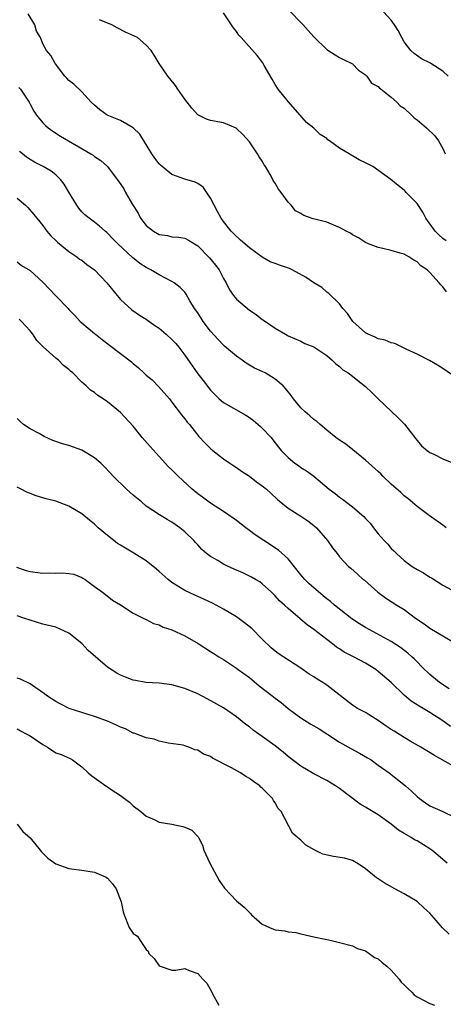
# Model space of a CAD drawing. Units: inches. Extents: x 2541000 to 2544000, y 1551000 to 1554000.
# Drawn here: x 2541449 to 2541515, y 1551197 to 1551350 of the extents above; entities that cross this region are included whole.
import ezdxf

# ---------------------------------------------------------------- set-up
doc = ezdxf.new("R2010")
doc.units = ezdxf.units.IN
doc.header["$MEASUREMENT"] = 0
doc.layers.add('LD25411551_2ft', color=221, linetype='Continuous')

msp = doc.modelspace()

# ---------------------------------------------------------------- linework, layer by layer
at = {"layer": 'LD25411551_2ft'}
for points, elevation in [([(2541517, 1551294.29), (2541515, 1551295.67), (2541514.19, 1551296.19), (2541512.93, 1551296.93), (2541511, 1551297.9), (2541509.32, 1551298.68), (2541507.56, 1551299.56), (2541507, 1551299.68), (2541506.07, 1551300.07), (2541505, 1551300.31), (2541504.53, 1551300.53), (2541503.44, 1551301), (2541503, 1551301.24), (2541501.03, 1551303), (2541500.24, 1551304.24), (2541499.5, 1551305), (2541499, 1551305.7), (2541497.33, 1551307.33), (2541497, 1551307.55), (2541496.23, 1551308.23), (2541495, 1551308.99), (2541493.83, 1551309.83), (2541491.63, 1551311), (2541491.2, 1551311.2), (2541489.7, 1551311.7), (2541489, 1551311.95), (2541488.24, 1551312.24), (2541487, 1551312.98), (2541485, 1551314.41), (2541483.61, 1551315.61), (2541482.58, 1551316.58), (2541482.19, 1551317), (2541481, 1551318.51), (2541480.65, 1551319), (2541480.06, 1551320.06), (2541479.52, 1551321), (2541479, 1551322.09), (2541477.83, 1551323.83), (2541477, 1551324.39), (2541476.6, 1551324.6), (2541475, 1551325.06), (2541473, 1551325.79), (2541471.48, 1551327), (2541471.22, 1551327.22), (2541471, 1551327.45), (2541470.32, 1551328.32), (2541469.88, 1551329), (2541468.01, 1551332.01), (2541466.99, 1551332.99), (2541465, 1551334.17), (2541462.94, 1551335), (2541461.81, 1551335.81), (2541461, 1551336.52), (2541460.49, 1551337), (2541459, 1551338.6), (2541457.76, 1551339.76), (2541457, 1551340.35), (2541456.71, 1551340.71), (2541456.4, 1551341), (2541454.96, 1551342.96), (2541454.91, 1551343), (2541454.21, 1551344.21), (2541453.55, 1551345), (2541453, 1551346.04), (2541452.59, 1551347), (2541451.99, 1551347.99), (2541451.71, 1551349), (2541450.69, 1551350.69)], 8438), ([(2541515.5, 1551315.5), (2541515, 1551315.85), (2541514.4, 1551316.4), (2541513.79, 1551317), (2541512.39, 1551319), (2541511.92, 1551319.92), (2541511, 1551321.27), (2541509.31, 1551323), (2541509.17, 1551323.17), (2541509, 1551323.33), (2541508.09, 1551324.09), (2541506.95, 1551325), (2541504.13, 1551327), (2541503.4, 1551327.4), (2541503, 1551327.57), (2541502.05, 1551328.05), (2541501, 1551328.69), (2541500.79, 1551328.79), (2541500.49, 1551329), (2541499, 1551329.88), (2541497.41, 1551331), (2541497.17, 1551331.17), (2541497, 1551331.34), (2541495.98, 1551331.98), (2541495, 1551332.94), (2541493.86, 1551333.86), (2541492.9, 1551335), (2541491, 1551337.12), (2541489.49, 1551339), (2541489, 1551339.73), (2541488.55, 1551340.55), (2541487.32, 1551342.68), (2541487.1, 1551343.1), (2541486.23, 1551344.23), (2541483.72, 1551347), (2541483.39, 1551347.39), (2541483, 1551347.96), (2541482.53, 1551348.53), (2541481, 1551350.82)], 8442), ([(2541491.36, 1551351), (2541493, 1551349.32), (2541493.34, 1551349), (2541494.1, 1551348.1), (2541495, 1551347.1), (2541497, 1551345.18), (2541498.32, 1551344.32), (2541499, 1551343.93), (2541499.61, 1551343.61), (2541500.91, 1551343), (2541501, 1551342.94), (2541501.95, 1551341.95), (2541503, 1551341.24), (2541503.22, 1551341), (2541503.94, 1551339.94), (2541505, 1551339.42), (2541505.18, 1551339.18), (2541505.46, 1551339), (2541507, 1551337.78), (2541507.87, 1551337), (2541508.41, 1551336.41), (2541509, 1551336.04), (2541510.12, 1551335), (2541510.56, 1551334.56), (2541511, 1551334.25), (2541512.49, 1551333), (2541513.78, 1551331.78), (2541514.32, 1551331), (2541515, 1551329.81), (2541515.38, 1551329)], 8444), ([(2541515.85, 1551341), (2541515, 1551341.8), (2541513.13, 1551343), (2541513, 1551343.09), (2541511.72, 1551343.72), (2541510.56, 1551344.56), (2541510.03, 1551345), (2541509, 1551346.33), (2541508.62, 1551347), (2541508.1, 1551348.1), (2541507.51, 1551349), (2541507, 1551349.72), (2541505.79, 1551351)], 8446), ([(2541515.59, 1551307.59), (2541515, 1551308.34), (2541514.68, 1551308.68), (2541514.41, 1551309), (2541513, 1551310.57), (2541512.55, 1551311), (2541511.61, 1551311.61), (2541511, 1551312.22), (2541510.5, 1551312.5), (2541509.74, 1551313), (2541509, 1551313.4), (2541508.41, 1551313.59), (2541507, 1551314), (2541505.68, 1551314.32), (2541505, 1551314.46), (2541503.49, 1551315), (2541503, 1551315.22), (2541501.94, 1551315.94), (2541501, 1551316.44), (2541500.67, 1551316.67), (2541500, 1551317), (2541499, 1551317.58), (2541498.09, 1551317.91), (2541497, 1551318.36), (2541495.13, 1551318.87), (2541494.92, 1551318.92), (2541493.44, 1551319.44), (2541493, 1551319.74), (2541492.16, 1551320.16), (2541491.48, 1551321), (2541491, 1551321.5), (2541489.95, 1551323), (2541489.5, 1551323.5), (2541489, 1551324.42), (2541488.74, 1551324.74), (2541488.63, 1551325), (2541488.23, 1551325.77), (2541487.48, 1551327), (2541487.28, 1551327.28), (2541487, 1551327.82), (2541486.52, 1551328.52), (2541486.27, 1551329), (2541485, 1551330.83), (2541483.98, 1551331.98), (2541483, 1551332.89), (2541482.94, 1551332.94), (2541481, 1551333.77), (2541479, 1551334.15), (2541478.35, 1551334.35), (2541477, 1551335.05), (2541476.07, 1551336.07), (2541475.38, 1551337), (2541475, 1551337.48), (2541473.93, 1551339), (2541473.57, 1551339.57), (2541472.68, 1551340.68), (2541472.38, 1551341), (2541471.02, 1551343), (2541470.26, 1551344.26), (2541469.78, 1551345), (2541469, 1551345.84), (2541467.65, 1551347), (2541465.82, 1551347.82), (2541464.51, 1551348.51), (2541463.7, 1551349), (2541461.78, 1551349.78)], 8440), ([(2541449.27, 1551339.27), (2541449.51, 1551339), (2541450.85, 1551337), (2541451, 1551336.68), (2541451.59, 1551335.59), (2541451.97, 1551335), (2541453, 1551333.78), (2541453.38, 1551333.38), (2541453.82, 1551333), (2541454.51, 1551332.51), (2541455.74, 1551331.74), (2541460.44, 1551329), (2541460.77, 1551328.77), (2541461, 1551328.56), (2541461.95, 1551327.95), (2541462.99, 1551326.99), (2541464.51, 1551325), (2541464.73, 1551324.73), (2541465.52, 1551323.53), (2541465.8, 1551323), (2541466.89, 1551321.11), (2541467.76, 1551319.76), (2541468.14, 1551319), (2541469, 1551317.88), (2541470.12, 1551317), (2541471, 1551316.49), (2541472.31, 1551316.31), (2541473, 1551316.13), (2541474.07, 1551316.07), (2541475, 1551315.88), (2541475.58, 1551315.58), (2541477, 1551314.74), (2541478.83, 1551312.83), (2541479.74, 1551311.74), (2541480.3, 1551311), (2541481, 1551309.66), (2541481.38, 1551309), (2541481.91, 1551307.91), (2541482.53, 1551307), (2541483, 1551306.44), (2541485, 1551304.76), (2541486.08, 1551304.08), (2541487, 1551303.29), (2541487.2, 1551303.2), (2541489, 1551301.95), (2541490.59, 1551301), (2541490.87, 1551300.87), (2541491, 1551300.78), (2541493, 1551299.94), (2541493.58, 1551299.58), (2541495, 1551299.04), (2541497, 1551297.69), (2541497.84, 1551297), (2541498.42, 1551296.42), (2541499, 1551296), (2541499.51, 1551295.51), (2541500.32, 1551295), (2541501, 1551294.51), (2541501.82, 1551293.82), (2541503, 1551292.92), (2541503.97, 1551291.97), (2541505, 1551291), (2541508.06, 1551288.06), (2541509.04, 1551287.04), (2541509.94, 1551285.94), (2541510.81, 1551284.81), (2541511.72, 1551283.72), (2541512.57, 1551283), (2541513, 1551282.68), (2541513.61, 1551282.39), (2541515, 1551281.67), (2541516.89, 1551280.89)], 8436), ([(2541515.5, 1551271), (2541515, 1551271.4), (2541512.9, 1551272.9), (2541511, 1551274.31), (2541509.56, 1551275.56), (2541509, 1551275.97), (2541508.47, 1551276.47), (2541507, 1551277.77), (2541505.71, 1551279), (2541505.37, 1551279.37), (2541505, 1551279.71), (2541503, 1551281.47), (2541501.06, 1551283.06), (2541499.95, 1551283.95), (2541499, 1551284.57), (2541498.4, 1551285), (2541497, 1551286.11), (2541495.97, 1551287), (2541495.47, 1551287.47), (2541495, 1551287.8), (2541494.37, 1551288.37), (2541493.64, 1551289), (2541493, 1551289.62), (2541491.82, 1551291), (2541491.49, 1551291.49), (2541490.61, 1551292.61), (2541490.25, 1551293), (2541489, 1551294.02), (2541487.43, 1551295), (2541487, 1551295.23), (2541485.78, 1551295.77), (2541484.52, 1551296.52), (2541483.87, 1551297), (2541483, 1551297.6), (2541481.15, 1551299.15), (2541481, 1551299.29), (2541480.17, 1551300.17), (2541479, 1551301.5), (2541477.85, 1551303), (2541477.51, 1551303.51), (2541477, 1551304.31), (2541476.51, 1551305), (2541475.79, 1551306.21), (2541475.22, 1551307.22), (2541475, 1551307.51), (2541474.28, 1551308.28), (2541473.32, 1551309), (2541473, 1551309.19), (2541471, 1551310.21), (2541469.71, 1551311), (2541469, 1551311.37), (2541468, 1551312), (2541466.9, 1551312.9), (2541464.61, 1551315), (2541463.81, 1551315.81), (2541463, 1551316.69), (2541462.84, 1551316.84), (2541462.62, 1551317), (2541461.77, 1551317.77), (2541461, 1551318.41), (2541460.16, 1551319), (2541459.51, 1551319.51), (2541459, 1551320), (2541458.55, 1551320.55), (2541458.23, 1551321), (2541457, 1551323.02), (2541456.29, 1551324.29), (2541455.74, 1551325), (2541455, 1551325.71), (2541454.27, 1551326.27), (2541453.01, 1551327), (2541451.68, 1551327.68), (2541451, 1551328.11), (2541450.46, 1551328.46), (2541449.82, 1551329), (2541449.36, 1551329.36)], 8434), ([(2541449, 1551322.12), (2541450.31, 1551321), (2541450.65, 1551320.65), (2541451.59, 1551319.59), (2541452.04, 1551319), (2541453, 1551317.86), (2541453.34, 1551317.34), (2541453.61, 1551317), (2541454.24, 1551316.24), (2541455, 1551315.55), (2541455.26, 1551315.26), (2541457, 1551313.83), (2541458.26, 1551313), (2541458.67, 1551312.67), (2541459, 1551312.47), (2541459.81, 1551311.81), (2541461, 1551310.98), (2541462.91, 1551309), (2541464.51, 1551307), (2541465, 1551306.41), (2541466.79, 1551304.79), (2541467.98, 1551303.98), (2541469, 1551303.34), (2541470.36, 1551302.36), (2541471, 1551301.93), (2541472.08, 1551301), (2541473, 1551300.17), (2541473.58, 1551299.58), (2541474.08, 1551299), (2541475, 1551297.78), (2541477, 1551294.87), (2541477.84, 1551293.84), (2541479, 1551292.34), (2541479.64, 1551291.64), (2541480.3, 1551291), (2541481, 1551290.4), (2541484.45, 1551288.45), (2541485, 1551288.09), (2541485.64, 1551287.64), (2541486.72, 1551286.72), (2541487, 1551286.46), (2541488.39, 1551285), (2541488.66, 1551284.66), (2541489.52, 1551283.52), (2541489.94, 1551283), (2541491, 1551281.88), (2541492.06, 1551281), (2541492.63, 1551280.63), (2541493, 1551280.36), (2541493.84, 1551279.84), (2541494.98, 1551278.98), (2541497.39, 1551277), (2541498.32, 1551276.32), (2541499, 1551275.75), (2541499.45, 1551275.45), (2541501, 1551274.22), (2541502.74, 1551272.73), (2541503, 1551272.42), (2541503.71, 1551271.71), (2541504.23, 1551271), (2541505, 1551270.07), (2541505.91, 1551269), (2541506.45, 1551268.45), (2541507, 1551267.79), (2541507.42, 1551267.42), (2541507.81, 1551267), (2541509, 1551265.91), (2541510.24, 1551265), (2541511, 1551264.51), (2541511.99, 1551263.99), (2541513, 1551263.33), (2541513.22, 1551263.22), (2541515, 1551262.12), (2541517, 1551261.04)], 8432), ([(2541449, 1551312.22), (2541449.69, 1551311.69), (2541451, 1551310.87), (2541453, 1551309.09), (2541455, 1551306.97), (2541456.89, 1551305), (2541457, 1551304.85), (2541457.92, 1551303.92), (2541458.74, 1551303), (2541459, 1551302.76), (2541461, 1551301.13), (2541461.13, 1551301), (2541462.18, 1551300.18), (2541463.29, 1551299.29), (2541466.72, 1551296.72), (2541467, 1551296.46), (2541467.82, 1551295.82), (2541468.65, 1551295), (2541469, 1551294.67), (2541469.92, 1551293.92), (2541470.92, 1551292.92), (2541472.6, 1551291), (2541473, 1551290.49), (2541474.5, 1551288.5), (2541475, 1551287.9), (2541475.37, 1551287.37), (2541475.7, 1551287), (2541477.17, 1551285.17), (2541478.14, 1551284.14), (2541479, 1551283.3), (2541479.35, 1551283), (2541481, 1551281.7), (2541481.97, 1551281), (2541482.59, 1551280.59), (2541483, 1551280.34), (2541483.78, 1551279.78), (2541485, 1551278.98), (2541486.13, 1551278.13), (2541487, 1551277.52), (2541487.64, 1551277), (2541488.34, 1551276.34), (2541489.39, 1551275.39), (2541491, 1551274.06), (2541493, 1551272.81), (2541494.07, 1551272.07), (2541495, 1551271.35), (2541495.4, 1551271), (2541497.13, 1551269), (2541497.89, 1551267.89), (2541498.61, 1551267), (2541499, 1551266.48), (2541500.37, 1551265), (2541500.74, 1551264.74), (2541501.78, 1551263.78), (2541502.66, 1551263), (2541502.86, 1551262.86), (2541504.94, 1551261), (2541506.12, 1551260.12), (2541507.87, 1551259), (2541509, 1551258.31), (2541510.78, 1551257), (2541512.1, 1551256.1), (2541513, 1551255.45), (2541517.03, 1551253.03)], 8430), ([(2541515.99, 1551246.01), (2541514.5, 1551247), (2541513, 1551248.24), (2541512.6, 1551248.6), (2541512.18, 1551249), (2541510.62, 1551250.62), (2541510.2, 1551251), (2541509.57, 1551251.57), (2541508.44, 1551252.44), (2541507, 1551253.37), (2541503, 1551255.54), (2541502.09, 1551256.09), (2541500.88, 1551256.88), (2541498.21, 1551259), (2541497.56, 1551259.56), (2541497, 1551259.99), (2541496.44, 1551260.44), (2541495, 1551261.67), (2541494.3, 1551262.3), (2541493.6, 1551263), (2541493, 1551263.71), (2541491, 1551266.17), (2541489.54, 1551267.54), (2541487.23, 1551269), (2541485.9, 1551269.9), (2541485, 1551270.6), (2541484.44, 1551271), (2541483, 1551272.12), (2541482.49, 1551272.49), (2541481, 1551273.51), (2541479, 1551274.81), (2541477.74, 1551275.74), (2541477, 1551276.28), (2541476.14, 1551277), (2541473.96, 1551279), (2541473, 1551279.97), (2541472.46, 1551280.46), (2541471, 1551282.03), (2541469.6, 1551283.6), (2541468.4, 1551285), (2541467, 1551286.73), (2541465, 1551288.85), (2541463, 1551290.51), (2541462.31, 1551291), (2541461.51, 1551291.51), (2541461, 1551291.96), (2541460.35, 1551292.35), (2541459.69, 1551293), (2541459, 1551293.59), (2541457.65, 1551295), (2541457.28, 1551295.28), (2541457, 1551295.56), (2541456.18, 1551296.18), (2541455.39, 1551297), (2541455, 1551297.28), (2541453.03, 1551299.03), (2541452.06, 1551300.06), (2541451.4, 1551301), (2541451, 1551301.52), (2541449.68, 1551303), (2541449.33, 1551303.33)], 8428), ([(2541516.2, 1551240.2), (2541515, 1551241.08), (2541513, 1551242.37), (2541511.94, 1551243), (2541511.34, 1551243.34), (2541511, 1551243.57), (2541510.11, 1551244.11), (2541509.02, 1551245.02), (2541506.98, 1551247), (2541505, 1551248.73), (2541504.61, 1551249), (2541503, 1551249.98), (2541501.15, 1551251), (2541499.72, 1551251.72), (2541499, 1551252.22), (2541498.51, 1551252.51), (2541497.89, 1551253), (2541497, 1551253.67), (2541495, 1551255.24), (2541493.95, 1551255.95), (2541493, 1551256.76), (2541492.86, 1551256.86), (2541491, 1551258.49), (2541490.46, 1551259), (2541489.69, 1551259.69), (2541489, 1551260.45), (2541488.41, 1551261), (2541487, 1551262.29), (2541486.6, 1551262.6), (2541485.94, 1551263), (2541485.34, 1551263.34), (2541484, 1551264), (2541483, 1551264.42), (2541481.72, 1551265), (2541481, 1551265.36), (2541480.1, 1551265.9), (2541479, 1551266.53), (2541478.36, 1551267), (2541477.63, 1551267.63), (2541477, 1551268.35), (2541476.68, 1551268.68), (2541476.4, 1551269), (2541475, 1551270.36), (2541474.2, 1551271), (2541473.49, 1551271.49), (2541473, 1551271.85), (2541472.26, 1551272.26), (2541471.06, 1551273), (2541469, 1551274.35), (2541468.26, 1551275), (2541467, 1551276.08), (2541465.97, 1551277), (2541463.87, 1551279), (2541463.47, 1551279.47), (2541462.5, 1551280.5), (2541461.98, 1551281), (2541461, 1551281.82), (2541459.03, 1551283.03), (2541457, 1551283.74), (2541456.02, 1551284.02), (2541455, 1551284.4), (2541454.54, 1551284.54), (2541453.17, 1551285.17), (2541452.4, 1551285.6), (2541451, 1551286.33), (2541449.96, 1551287), (2541449.46, 1551287.46), (2541449, 1551287.95)], 8426), ([(2541517, 1551233.82), (2541513.71, 1551235.71), (2541511.58, 1551237), (2541509.92, 1551237.92), (2541509, 1551238.46), (2541507.44, 1551239.44), (2541507, 1551239.74), (2541506.22, 1551240.22), (2541505, 1551241.12), (2541503, 1551242.34), (2541501.78, 1551243), (2541501.29, 1551243.29), (2541501, 1551243.47), (2541497, 1551246.58), (2541496.39, 1551247), (2541495.52, 1551247.52), (2541495, 1551247.87), (2541494.28, 1551248.28), (2541493, 1551249.21), (2541489.49, 1551251.49), (2541489, 1551251.86), (2541488.39, 1551252.39), (2541487, 1551253.71), (2541485.37, 1551255.37), (2541484.27, 1551256.27), (2541483, 1551257.17), (2541481, 1551258.36), (2541479.29, 1551259.29), (2541477.93, 1551259.93), (2541476.53, 1551260.53), (2541475, 1551261.25), (2541473, 1551262.53), (2541472.41, 1551263), (2541471, 1551264.24), (2541470.59, 1551264.59), (2541469, 1551265.85), (2541467.07, 1551267.07), (2541465, 1551268.29), (2541464.57, 1551268.57), (2541463.96, 1551269), (2541463, 1551269.81), (2541461.56, 1551271), (2541461, 1551271.55), (2541460.19, 1551272.19), (2541459, 1551273.18), (2541457, 1551274.35), (2541455, 1551275.11), (2541453.5, 1551275.5), (2541453, 1551275.65), (2541451.93, 1551275.93), (2541450.5, 1551276.5), (2541449.61, 1551277), (2541449, 1551277.28)], 8424), ([(2541448.89, 1551264.89), (2541450.39, 1551264.39), (2541451, 1551264.24), (2541453, 1551263.96), (2541453.99, 1551263.99), (2541455, 1551263.97), (2541456, 1551264), (2541457, 1551263.91), (2541457.78, 1551263.78), (2541459, 1551263.3), (2541459.2, 1551263.2), (2541459.53, 1551263), (2541461, 1551261.91), (2541461.51, 1551261.51), (2541462.23, 1551261), (2541462.67, 1551260.67), (2541463.78, 1551259.78), (2541465, 1551259.04), (2541467, 1551257.76), (2541468.82, 1551256.82), (2541469, 1551256.78), (2541470.15, 1551256.15), (2541471, 1551255.96), (2541471.61, 1551255.61), (2541473, 1551255.18), (2541475, 1551254.26), (2541477.08, 1551253.08), (2541479, 1551251.82), (2541479.51, 1551251.51), (2541480.27, 1551251), (2541481, 1551250.56), (2541483, 1551249.24), (2541483.29, 1551249), (2541485, 1551247.76), (2541486.5, 1551246.5), (2541488.47, 1551245), (2541489, 1551244.56), (2541489.91, 1551243.91), (2541491, 1551243), (2541493, 1551241.52), (2541494.54, 1551240.54), (2541495.81, 1551239.81), (2541497, 1551239.06), (2541499, 1551237.76), (2541500.75, 1551236.75), (2541502.07, 1551236.07), (2541503.34, 1551235.34), (2541503.87, 1551235), (2541505, 1551234.21), (2541506.67, 1551233), (2541507.99, 1551231.99), (2541509.21, 1551231), (2541510.16, 1551230.16), (2541511, 1551229.33), (2541511.39, 1551229), (2541512.33, 1551228.33), (2541513, 1551227.9), (2541515, 1551227), (2541517, 1551226.03)], 8422), ([(2541515.69, 1551219), (2541515, 1551219.58), (2541514.21, 1551220.21), (2541513.28, 1551221), (2541513, 1551221.2), (2541511, 1551222.44), (2541510.63, 1551222.63), (2541510.07, 1551223), (2541509.38, 1551223.38), (2541509, 1551223.61), (2541508.13, 1551224.13), (2541507, 1551225.05), (2541505, 1551226.47), (2541503.42, 1551227.42), (2541503, 1551227.7), (2541502.16, 1551228.16), (2541499, 1551230.58), (2541498.36, 1551231), (2541497, 1551231.82), (2541495, 1551232.86), (2541493, 1551234.03), (2541491, 1551235.53), (2541490.23, 1551236.23), (2541489, 1551237.19), (2541487, 1551238.66), (2541486.46, 1551239), (2541485.6, 1551239.6), (2541485, 1551240.11), (2541484.48, 1551240.48), (2541483, 1551241.68), (2541481, 1551243.06), (2541478.47, 1551244.47), (2541477, 1551245.23), (2541475, 1551246.1), (2541473, 1551246.67), (2541471, 1551246.89), (2541468.97, 1551247), (2541467.32, 1551247.32), (2541467, 1551247.37), (2541465.82, 1551247.82), (2541465, 1551248.16), (2541464.43, 1551248.43), (2541463, 1551249.41), (2541459.99, 1551251.99), (2541459, 1551253.03), (2541457, 1551254.66), (2541455, 1551255.57), (2541453, 1551256.05), (2541451, 1551256.66), (2541450.04, 1551257), (2541449, 1551257.32)], 8420), ([(2541515.99, 1551207.99), (2541514.95, 1551208.95), (2541513, 1551211.22), (2541512.08, 1551212.08), (2541511, 1551213.04), (2541509, 1551214.24), (2541507.55, 1551215), (2541505.92, 1551215.92), (2541505, 1551216.56), (2541504.73, 1551216.73), (2541504.41, 1551217), (2541503, 1551218.13), (2541501.72, 1551219), (2541501.27, 1551219.27), (2541501, 1551219.39), (2541499.75, 1551219.75), (2541498.05, 1551220.05), (2541496.39, 1551220.39), (2541495.13, 1551221), (2541493.76, 1551221.76), (2541493, 1551222.56), (2541492.45, 1551223), (2541491.67, 1551223.67), (2541489.91, 1551227), (2541489.49, 1551227.49), (2541489, 1551228.35), (2541488.73, 1551228.73), (2541488.6, 1551229), (2541487, 1551230.63), (2541486.8, 1551230.8), (2541486.6, 1551231), (2541485.65, 1551231.65), (2541485, 1551232.12), (2541484.45, 1551232.45), (2541483.63, 1551233), (2541482.24, 1551233.76), (2541479.29, 1551235.29), (2541479, 1551235.51), (2541477.88, 1551235.88), (2541477, 1551236.51), (2541476.56, 1551236.56), (2541475.59, 1551237), (2541475, 1551237.21), (2541474.73, 1551237.27), (2541472.4, 1551237.6), (2541471, 1551237.89), (2541470.22, 1551238.22), (2541469, 1551238.43), (2541467.15, 1551239.15), (2541467, 1551239.17), (2541465.8, 1551239.8), (2541465, 1551240.1), (2541464.4, 1551240.4), (2541463, 1551241), (2541461, 1551241.72), (2541459, 1551242.34), (2541457.06, 1551243), (2541455.68, 1551243.68), (2541455, 1551244.08), (2541453.54, 1551245), (2541453.25, 1551245.25), (2541451.72, 1551246.28), (2541451, 1551246.8), (2541449.53, 1551247.53), (2541449, 1551247.7)], 8418), ([(2541449, 1551239.8), (2541449.51, 1551239.51), (2541450.51, 1551239), (2541451, 1551238.72), (2541453, 1551237.38), (2541453.69, 1551237), (2541455, 1551236.12), (2541455.82, 1551235.82), (2541457.2, 1551235.2), (2541457.56, 1551235), (2541459, 1551233.95), (2541460, 1551233), (2541460.56, 1551232.56), (2541462.73, 1551231), (2541463, 1551230.84), (2541463.56, 1551230.44), (2541465, 1551229.47), (2541465.66, 1551229), (2541466.43, 1551228.43), (2541467, 1551227.87), (2541468.17, 1551227), (2541469, 1551226.28), (2541470.23, 1551225.77), (2541471, 1551225.37), (2541472.98, 1551225.02), (2541474.68, 1551224.68), (2541475, 1551224.57), (2541476.1, 1551224.1), (2541477.07, 1551223.07), (2541477.09, 1551223), (2541477.76, 1551221.76), (2541477.96, 1551221), (2541478.86, 1551219), (2541480.32, 1551216.32), (2541481.14, 1551215.14), (2541483, 1551213.18), (2541484.18, 1551212.18), (2541485, 1551211.32), (2541485.17, 1551211.17), (2541485.33, 1551211), (2541487, 1551209.56), (2541488.14, 1551209), (2541488.76, 1551208.76), (2541489, 1551208.65), (2541490.51, 1551208.51), (2541491, 1551208.36), (2541492.23, 1551208.23), (2541493, 1551208.06), (2541495, 1551207.57), (2541497, 1551207.14), (2541497.74, 1551207), (2541499, 1551206.71), (2541501, 1551206.17), (2541501.77, 1551205.77), (2541503, 1551205.39), (2541503.6, 1551205), (2541504.39, 1551204.39), (2541505, 1551204.14), (2541505.58, 1551203.58), (2541506.3, 1551203), (2541507, 1551202.39), (2541508.22, 1551201), (2541508.55, 1551200.55), (2541509, 1551200.15), (2541509.57, 1551199.57), (2541510.17, 1551199), (2541510.57, 1551198.57), (2541511, 1551198.29), (2541513, 1551197.26), (2541513.73, 1551197)], 8416), ([(2541449, 1551225.02), (2541449.88, 1551223.88), (2541451, 1551222.93), (2541452.54, 1551221), (2541452.77, 1551220.77), (2541453, 1551220.56), (2541453.77, 1551219.77), (2541455, 1551218.88), (2541457, 1551218.17), (2541459, 1551217.9), (2541461, 1551217.61), (2541462.45, 1551217), (2541462.8, 1551216.8), (2541463, 1551216.66), (2541463.77, 1551215.77), (2541464.35, 1551215), (2541465.11, 1551213), (2541465.43, 1551211.43), (2541465.57, 1551211), (2541466.36, 1551209), (2541467, 1551208.09), (2541467.68, 1551207.68), (2541468.05, 1551207), (2541469, 1551205.61), (2541469.33, 1551205.33), (2541469.43, 1551205), (2541470.23, 1551204.23), (2541471, 1551203.05), (2541473, 1551202.41), (2541473.62, 1551202.38), (2541475, 1551202.64), (2541475.65, 1551202.35), (2541477, 1551201.88), (2541477.77, 1551201), (2541478.41, 1551200.41), (2541479.12, 1551199.12), (2541479.26, 1551198.74), (2541480.25, 1551197)], 8414)]:
    msp.add_lwpolyline(points, dxfattribs=dict(at, elevation=elevation))

doc.saveas('drawing.dxf')
